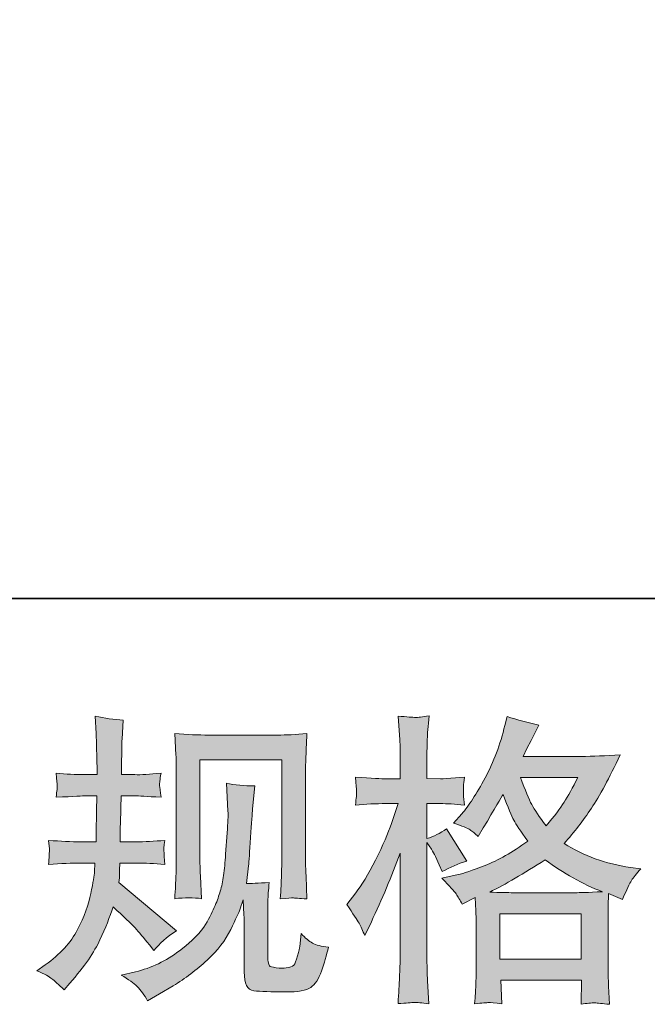
# Model space of a CAD drawing. Units: inches. Extents: x -671 to 1012, y -849 to 367.
# Drawn here: x -135 to -47, y -849 to -711 of the extents above; entities that cross this region are included whole.
import ezdxf

# ---------------------------------------------------------------- set-up
doc = ezdxf.new("R2010")
doc.units = ezdxf.units.IN
doc.header["$MEASUREMENT"] = 0
doc.layers.add('图层 1', color=7, linetype='Continuous')

msp = doc.modelspace()

# ---------------------------------------------------------------- hatches: boundary and pattern name
at = {"layer": '图层 1'}
h = msp.add_hatch(color=7, dxfattribs=at)
h.dxf.hatch_style = 2
edge = h.paths.add_edge_path()
edge.add_spline(control_points=[(-132.76, -843.96), (-132.76, -843.96), (-131.58, -843.13), (-131.58, -843.13), (-129.51, -841.67), (-128.01, -840.03), (-127.08, -838.21), (-126.14, -836.39), (-125.51, -834.69), (-125.2, -833.14), (-124.89, -831.59), (-124.72, -830.58), (-124.7, -830.11), (-124.7, -830.11), (-124.65, -828.89), (-124.65, -828.89), (-124.65, -828.89), (-126.46, -828.89), (-126.46, -828.89), (-127.86, -828.89), (-129.41, -828.95), (-131.12, -829.09), (-131.09, -828.63), (-131.07, -828.2), (-131.04, -827.8), (-131.01, -827.37), (-131, -827.08), (-131, -826.9), (-131, -826.9), (-131.12, -825.71), (-131.12, -825.71), (-129.44, -825.84), (-127.95, -825.92), (-126.63, -825.92), (-126.63, -825.92), (-124.45, -825.92), (-124.45, -825.92), (-124.47, -825.44), (-124.49, -824.96), (-124.47, -824.42), (-124.46, -823.9), (-124.43, -822.98), (-124.4, -821.67), (-124.4, -821.67), (-124.36, -819.48), (-124.36, -819.48), (-124.36, -819.48), (-126.04, -819.48), (-126.04, -819.48), (-126.18, -819.48), (-127.52, -819.55), (-130.07, -819.68), (-130.01, -819.22), (-129.97, -818.86), (-129.94, -818.61), (-129.92, -818.36), (-129.92, -818.17), (-129.93, -818), (-129.94, -817.87), (-129.99, -817.29), (-130.07, -816.3), (-128.65, -816.44), (-127.36, -816.51), (-126.21, -816.51), (-126.21, -816.51), (-124.32, -816.51), (-124.32, -816.51), (-124.32, -815.76), (-124.33, -815.26), (-124.35, -815), (-124.36, -814.74), (-124.37, -814.08), (-124.4, -812.98), (-124.43, -811.9), (-124.45, -811.15), (-124.45, -810.76), (-124.45, -810.76), (-124.61, -808.32), (-124.61, -808.32), (-123.27, -808.63), (-121.96, -808.81), (-120.66, -808.87), (-120.66, -808.87), (-120.84, -811.56), (-120.84, -811.56), (-120.86, -811.72), (-120.87, -812.31), (-120.87, -813.32), (-120.87, -813.32), (-120.92, -814.96), (-120.92, -814.96), (-120.92, -814.96), (-120.92, -816.47), (-120.92, -816.47), (-120.92, -816.47), (-119.03, -816.51), (-119.03, -816.51), (-118.19, -816.54), (-116.97, -816.47), (-115.38, -816.3), (-115.46, -816.79), (-115.52, -817.15), (-115.54, -817.4), (-115.57, -817.65), (-115.58, -817.88), (-115.57, -818.08), (-115.56, -818.26), (-115.48, -818.79), (-115.38, -819.68), (-117.39, -819.55), (-118.6, -819.48), (-118.99, -819.48), (-118.99, -819.48), (-120.96, -819.48), (-120.96, -819.48), (-120.99, -820.47), (-121, -821.2), (-121, -821.67), (-121, -821.67), (-121.09, -824.25), (-121.09, -824.25), (-121.09, -824.25), (-121.09, -825.92), (-121.09, -825.92), (-121.09, -825.92), (-118.86, -825.92), (-118.86, -825.92), (-117.69, -825.92), (-116.34, -825.84), (-114.83, -825.71), (-114.91, -826.18), (-114.96, -826.5), (-114.98, -826.62), (-114.99, -826.75), (-114.98, -827.02), (-114.95, -827.45), (-114.95, -827.45), (-114.95, -827.99), (-114.95, -827.99), (-114.95, -827.99), (-114.83, -829.09), (-114.83, -829.09), (-116.34, -828.95), (-117.65, -828.89), (-118.78, -828.89), (-118.78, -828.89), (-121.13, -828.89), (-121.13, -828.89), (-121.16, -829.33), (-121.18, -829.77), (-121.2, -830.2), (-121.21, -830.63), (-121.21, -830.89), (-121.21, -830.94), (-121.21, -830.94), (-121.3, -831.62), (-121.3, -831.62), (-121.3, -831.62), (-113.23, -838.38), (-113.23, -838.38), (-114.55, -839.24), (-115.6, -840.17), (-116.38, -841.14), (-116.38, -841.14), (-117.01, -840.35), (-117.01, -840.35), (-117.8, -839.37), (-118.47, -838.57), (-119.02, -837.97), (-119.56, -837.37), (-120.58, -836.39), (-122.09, -835.02), (-122.54, -836.45), (-123.15, -837.98), (-123.93, -839.65), (-124.7, -841.32), (-126.09, -843.35), (-128.14, -845.72), (-128.14, -845.72), (-128.94, -846.65), (-128.94, -846.65), (-129.72, -845.9), (-130.3, -845.37), (-130.65, -845.1), (-131, -844.81), (-131.69, -844.44), (-132.76, -843.96)], knot_values=[0, 0, 0, 0, 1, 1, 1, 2, 2, 2, 3, 3, 3, 4, 4, 4, 5, 5, 5, 6, 6, 6, 7, 7, 7, 8, 8, 8, 9, 9, 9, 10, 10, 10, 11, 11, 11, 12, 12, 12, 13, 13, 13, 14, 14, 14, 15, 15, 15, 16, 16, 16, 17, 17, 17, 18, 18, 18, 19, 19, 19, 20, 20, 20, 21, 21, 21, 22, 22, 22, 23, 23, 23, 24, 24, 24, 25, 25, 25, 26, 26, 26, 27, 27, 27, 28, 28, 28, 29, 29, 29, 30, 30, 30, 31, 31, 31, 32, 32, 32, 33, 33, 33, 34, 34, 34, 35, 35, 35, 36, 36, 36, 37, 37, 37, 38, 38, 38, 39, 39, 39, 40, 40, 40, 41, 41, 41, 42, 42, 42, 43, 43, 43, 44, 44, 44, 45, 45, 45, 46, 46, 46, 47, 47, 47, 48, 48, 48, 49, 49, 49, 50, 50, 50, 51, 51, 51, 52, 52, 52, 53, 53, 53, 54, 54, 54, 55, 55, 55, 56, 56, 56, 57, 57, 57, 58, 58, 58, 59, 59, 59, 60, 60, 60, 61, 61, 61, 62, 62, 62, 62], degree=3, periodic=0)
edge = h.paths.add_edge_path()
edge.add_spline(control_points=[(-120.95, -844.58), (-120.95, -844.58), (-118.97, -844.12), (-118.97, -844.12), (-116.7, -843.58), (-114.65, -842.6), (-112.8, -841.17), (-110.95, -839.75), (-109.73, -838.52), (-109.15, -837.49), (-108.56, -836.47), (-108.11, -835.59), (-107.8, -834.85), (-107.49, -834.11), (-107.26, -833.44), (-107.08, -832.82), (-106.89, -832.2), (-106.73, -831.47), (-106.62, -830.61), (-106.51, -829.75), (-106.41, -828.78), (-106.33, -827.65), (-106.33, -827.65), (-106.12, -824.67), (-106.12, -824.67), (-106.01, -823.22), (-105.97, -822.19), (-106, -821.61), (-106, -821.61), (-106.21, -817.7), (-106.21, -817.7), (-105.05, -817.98), (-103.74, -818.1), (-102.26, -818.08), (-102.26, -818.08), (-102.55, -821.31), (-102.55, -821.31), (-102.61, -821.9), (-102.69, -823.24), (-102.83, -825.3), (-102.97, -827.37), (-103.07, -828.7), (-103.11, -829.29), (-103.11, -829.29), (-103.4, -831.73), (-103.4, -831.73), (-102.86, -831.76), (-101.8, -831.72), (-100.22, -831.6), (-100.33, -832.72), (-100.4, -833.57), (-100.41, -834.17), (-100.43, -834.77), (-100.43, -835.46), (-100.43, -836.22), (-100.43, -836.22), (-100.43, -842.14), (-100.43, -842.14), (-100.43, -842.2), (-100.41, -842.38), (-100.37, -842.69), (-100.33, -843), (-100.27, -843.19), (-100.2, -843.29), (-100.13, -843.39), (-99.8, -843.48), (-99.25, -843.54), (-98.69, -843.62), (-98.22, -843.63), (-97.86, -843.57), (-97.33, -843.52), (-96.98, -843.39), (-96.8, -843.19), (-96.61, -843), (-96.43, -842.56), (-96.25, -841.89), (-96.07, -841.22), (-95.96, -840.78), (-95.93, -840.59), (-95.93, -840.59), (-95.76, -838.74), (-95.76, -838.74), (-95.17, -839.39), (-94.64, -839.83), (-94.16, -840.1), (-93.67, -840.37), (-92.92, -840.56), (-91.94, -840.67), (-92.19, -841.82), (-92.52, -842.94), (-92.9, -844.03), (-93.29, -845.12), (-93.81, -845.88), (-94.41, -846.31), (-95.01, -846.75), (-96.17, -846.96), (-97.91, -846.93), (-99.96, -846.93), (-101.46, -846.88), (-102.37, -846.78), (-103.28, -846.68), (-103.73, -845.8), (-103.73, -844.12), (-103.73, -844.12), (-103.73, -838.07), (-103.73, -838.07), (-103.73, -837.2), (-103.74, -836.56), (-103.77, -836.14), (-103.77, -836.14), (-103.89, -834.03), (-103.89, -834.03), (-104.07, -834.62), (-104.22, -835.09), (-104.34, -835.44), (-104.47, -835.79), (-104.89, -836.71), (-105.62, -838.21), (-106.35, -839.7), (-107.45, -841.13), (-108.92, -842.49), (-110.39, -843.85), (-111.97, -845.06), (-113.69, -846.09), (-113.69, -846.09), (-115.57, -847.18), (-115.57, -847.18), (-115.57, -847.18), (-117.25, -848.2), (-117.25, -848.2), (-117.73, -847.35), (-118.21, -846.68), (-118.71, -846.19), (-119.19, -845.7), (-119.93, -845.17), (-120.95, -844.58)], knot_values=[0, 0, 0, 0, 1, 1, 1, 2, 2, 2, 3, 3, 3, 4, 4, 4, 5, 5, 5, 6, 6, 6, 7, 7, 7, 8, 8, 8, 9, 9, 9, 10, 10, 10, 11, 11, 11, 12, 12, 12, 13, 13, 13, 14, 14, 14, 15, 15, 15, 16, 16, 16, 17, 17, 17, 18, 18, 18, 19, 19, 19, 20, 20, 20, 21, 21, 21, 22, 22, 22, 23, 23, 23, 24, 24, 24, 25, 25, 25, 26, 26, 26, 27, 27, 27, 28, 28, 28, 29, 29, 29, 30, 30, 30, 31, 31, 31, 32, 32, 32, 33, 33, 33, 34, 34, 34, 35, 35, 35, 36, 36, 36, 37, 37, 37, 38, 38, 38, 39, 39, 39, 40, 40, 40, 41, 41, 41, 42, 42, 42, 43, 43, 43, 44, 44, 44, 45, 45, 45, 45], degree=3, periodic=0)
edge = h.paths.add_edge_path()
edge.add_spline(control_points=[(-113.46, -833.88), (-113.37, -832.51), (-113.31, -831.45), (-113.28, -830.69), (-113.26, -829.94), (-113.24, -829.08), (-113.24, -828.13), (-113.24, -828.13), (-113.24, -816.71), (-113.24, -816.71), (-113.24, -815.2), (-113.26, -814.21), (-113.28, -813.77), (-113.28, -813.77), (-113.46, -810.76), (-113.46, -810.76), (-111.73, -810.89), (-110.14, -810.97), (-108.67, -810.97), (-108.67, -810.97), (-99.08, -810.97), (-99.08, -810.97), (-97.86, -810.97), (-96.48, -810.89), (-94.95, -810.76), (-95.01, -812.17), (-95.06, -813.39), (-95.1, -814.39), (-95.14, -815.41), (-95.16, -816.2), (-95.16, -816.79), (-95.16, -816.79), (-95.16, -827.71), (-95.16, -827.71), (-95.16, -828.3), (-95.13, -829.3), (-95.07, -830.73), (-95.07, -830.73), (-94.95, -833.92), (-94.95, -833.92), (-96.04, -833.84), (-96.7, -833.78), (-96.9, -833.77), (-97.09, -833.76), (-97.69, -833.81), (-98.68, -833.92), (-98.59, -832.53), (-98.54, -831.44), (-98.5, -830.66), (-98.48, -829.9), (-98.47, -828.93), (-98.47, -827.75), (-98.47, -827.75), (-98.47, -814.44), (-98.47, -814.44), (-98.47, -814.44), (-109.94, -814.44), (-109.94, -814.44), (-109.94, -814.44), (-109.94, -827.96), (-109.94, -827.96), (-109.94, -828.36), (-109.91, -829.28), (-109.86, -830.73), (-109.86, -830.73), (-109.73, -833.88), (-109.73, -833.88), (-110.78, -833.72), (-112.03, -833.72), (-113.46, -833.88)], knot_values=[0, 0, 0, 0, 1, 1, 1, 2, 2, 2, 3, 3, 3, 4, 4, 4, 5, 5, 5, 6, 6, 6, 7, 7, 7, 8, 8, 8, 9, 9, 9, 10, 10, 10, 11, 11, 11, 12, 12, 12, 13, 13, 13, 14, 14, 14, 15, 15, 15, 16, 16, 16, 17, 17, 17, 18, 18, 18, 19, 19, 19, 20, 20, 20, 21, 21, 21, 22, 22, 22, 23, 23, 23, 23], degree=3, periodic=0)
h = msp.add_hatch(color=7, dxfattribs=at)
h.dxf.hatch_style = 2
h.paths.add_polyline_path([(-67.94, -836.01), (-56.53, -836.01), (-56.53, -842.34), (-67.94, -842.34)])
edge = h.paths.add_edge_path()
edge.add_spline(control_points=[(-87.65, -837.33), (-87.4, -837.78), (-87.13, -838.36), (-86.84, -839.04), (-86.84, -839.04), (-85.92, -837.11), (-85.92, -837.11), (-84.44, -834), (-83.09, -830.79), (-81.89, -827.49), (-81.89, -827.49), (-81.89, -841.76), (-81.89, -841.76), (-81.89, -842.85), (-81.92, -843.89), (-81.98, -844.87), (-82.03, -845.85), (-82.1, -847.08), (-82.18, -848.57), (-81.04, -848.49), (-80.27, -848.43), (-79.9, -848.41), (-79.53, -848.4), (-78.87, -848.47), (-77.89, -848.61), (-77.89, -848.61), (-78.05, -845.37), (-78.05, -845.37), (-78.11, -844.39), (-78.14, -843.21), (-78.14, -841.81), (-78.14, -841.81), (-78.14, -826.02), (-78.14, -826.02), (-78.14, -826.02), (-77.51, -826.94), (-77.51, -826.94), (-77.29, -827.3), (-77.09, -827.64), (-76.93, -827.95), (-76.93, -827.95), (-76.41, -829.12), (-76.41, -829.12), (-76.41, -829.12), (-76, -830.09), (-76, -830.09), (-74.93, -829.47), (-73.79, -828.98), (-72.55, -828.62), (-72.55, -828.62), (-75.41, -824.12), (-75.41, -824.12), (-76.27, -824.71), (-77.19, -825.17), (-78.14, -825.47), (-78.14, -825.47), (-78.14, -820.56), (-78.14, -820.56), (-78.14, -820.56), (-76.29, -820.56), (-76.29, -820.56), (-75.34, -820.56), (-74.2, -820.63), (-72.89, -820.76), (-72.89, -820.76), (-73.01, -819.58), (-73.01, -819.58), (-73.04, -819.58), (-73.04, -819.35), (-73.01, -818.88), (-73.01, -818.88), (-73.01, -818.13), (-73.01, -818.13), (-73.01, -817.87), (-72.97, -817.45), (-72.89, -816.88), (-72.89, -816.88), (-74.78, -817), (-74.78, -817), (-75.73, -817.09), (-76.22, -817.11), (-76.25, -817.09), (-76.25, -817.09), (-78.14, -817.04), (-78.14, -817.04), (-78.14, -817.04), (-78.14, -814.56), (-78.14, -814.56), (-78.14, -813.25), (-78.12, -812.24), (-78.09, -811.55), (-78.07, -810.84), (-77.99, -809.75), (-77.84, -808.27), (-78.77, -808.44), (-79.41, -808.51), (-79.75, -808.49), (-80.09, -808.48), (-80.91, -808.42), (-82.18, -808.31), (-82.18, -808.31), (-81.93, -811.63), (-81.93, -811.63), (-81.91, -811.93), (-81.89, -812.84), (-81.89, -814.35), (-81.89, -814.35), (-81.89, -817.09), (-81.89, -817.09), (-81.89, -817.09), (-83.86, -817.09), (-83.86, -817.09), (-84.42, -817.09), (-85.85, -817.02), (-88.15, -816.88), (-88.06, -817.92), (-88.02, -818.56), (-88.01, -818.78), (-87.99, -818.99), (-87.99, -819.26), (-88.02, -819.55), (-88.05, -819.85), (-88.09, -820.25), (-88.15, -820.76), (-86.72, -820.63), (-85.29, -820.56), (-83.86, -820.56), (-83.86, -820.56), (-82.18, -820.56), (-82.18, -820.56), (-82.18, -820.56), (-83.11, -823.33), (-83.11, -823.33), (-83.56, -824.72), (-84.3, -826.43), (-85.33, -828.47), (-86.37, -830.5), (-87.3, -832.04), (-88.1, -833.07), (-88.1, -833.07), (-89.37, -834.71), (-89.37, -834.71), (-88.46, -836), (-87.9, -836.87), (-87.65, -837.33)], knot_values=[0, 0, 0, 0, 1, 1, 1, 2, 2, 2, 3, 3, 3, 4, 4, 4, 5, 5, 5, 6, 6, 6, 7, 7, 7, 8, 8, 8, 9, 9, 9, 10, 10, 10, 11, 11, 11, 12, 12, 12, 13, 13, 13, 14, 14, 14, 15, 15, 15, 16, 16, 16, 17, 17, 17, 18, 18, 18, 19, 19, 19, 20, 20, 20, 21, 21, 21, 22, 22, 22, 23, 23, 23, 24, 24, 24, 25, 25, 25, 26, 26, 26, 27, 27, 27, 28, 28, 28, 29, 29, 29, 30, 30, 30, 31, 31, 31, 32, 32, 32, 33, 33, 33, 34, 34, 34, 35, 35, 35, 36, 36, 36, 37, 37, 37, 38, 38, 38, 39, 39, 39, 40, 40, 40, 41, 41, 41, 42, 42, 42, 43, 43, 43, 44, 44, 44, 45, 45, 45, 46, 46, 46, 47, 47, 47, 48, 48, 48, 48], degree=3, periodic=0)
edge = h.paths.add_edge_path()
edge.add_spline(control_points=[(-74.05, -833.22), (-73.82, -833.59), (-73.52, -834.07), (-73.18, -834.65), (-73.18, -834.65), (-71.38, -833.73), (-71.38, -833.73), (-71.38, -833.73), (-71.29, -835.58), (-71.29, -835.58), (-71.27, -836.16), (-71.25, -836.73), (-71.25, -837.26), (-71.25, -837.26), (-71.25, -843.71), (-71.25, -843.71), (-71.25, -844.72), (-71.27, -845.51), (-71.29, -846.1), (-71.32, -846.69), (-71.38, -847.52), (-71.46, -848.58), (-70.4, -848.5), (-69.74, -848.45), (-69.5, -848.43), (-69.26, -848.41), (-68.65, -848.47), (-67.64, -848.58), (-67.64, -848.58), (-67.81, -845.31), (-67.81, -845.31), (-67.81, -845.31), (-56.48, -845.31), (-56.48, -845.31), (-56.48, -845.31), (-56.56, -848.67), (-56.56, -848.67), (-55.7, -848.52), (-55.07, -848.46), (-54.66, -848.47), (-54.27, -848.49), (-53.57, -848.56), (-52.57, -848.67), (-52.57, -848.67), (-52.69, -846.15), (-52.69, -846.15), (-52.74, -845.03), (-52.77, -844.22), (-52.77, -843.71), (-52.77, -843.71), (-52.77, -837.51), (-52.77, -837.51), (-52.77, -836.28), (-52.77, -835.52), (-52.77, -835.24), (-52.77, -834.96), (-52.74, -834.26), (-52.69, -833.14), (-52.69, -833.14), (-50.76, -833.98), (-50.76, -833.98), (-50.17, -832.61), (-49.74, -831.73), (-49.48, -831.32), (-49.22, -830.91), (-48.78, -830.38), (-48.19, -829.71), (-48.19, -829.71), (-49.62, -829.5), (-49.62, -829.5), (-53.12, -829), (-56.23, -827.87), (-58.92, -826.14), (-57.52, -824.57), (-56.24, -822.93), (-55.1, -821.21), (-53.94, -819.51), (-52.6, -817), (-51.09, -813.74), (-53.11, -813.88), (-54.92, -813.95), (-56.53, -813.95), (-56.53, -813.95), (-64.68, -813.95), (-64.68, -813.95), (-64.68, -813.95), (-64.14, -812.86), (-64.14, -812.86), (-64.14, -812.86), (-63.56, -811.72), (-63.56, -811.72), (-63.56, -811.72), (-63, -810.59), (-63, -810.59), (-63, -810.59), (-62.46, -809.58), (-62.46, -809.58), (-63.97, -809.25), (-65.46, -808.84), (-66.92, -808.36), (-66.92, -808.36), (-67.22, -809.62), (-67.22, -809.62), (-67.87, -812.28), (-68.79, -814.73), (-69.99, -816.96), (-71.19, -819.2), (-72.29, -820.88), (-73.26, -822), (-73.26, -822), (-74.4, -823.3), (-74.4, -823.3), (-73.2, -823.7), (-72.42, -824), (-72.1, -824.22), (-71.75, -824.45), (-71.38, -824.76), (-70.96, -825.18), (-70.96, -825.18), (-70.24, -823.97), (-70.24, -823.97), (-68.65, -821.25), (-67.72, -819.68), (-67.47, -819.27), (-66.76, -821.11), (-66.26, -822.32), (-65.97, -822.88), (-65.68, -823.44), (-65.02, -824.43), (-64.02, -825.84), (-66.2, -827.39), (-68.19, -828.51), (-69.99, -829.22), (-71.78, -829.94), (-73.04, -830.37), (-73.78, -830.51), (-73.78, -830.51), (-76.04, -831.01), (-76.04, -831.01), (-74.94, -832.14), (-74.29, -832.86), (-74.05, -833.22)], knot_values=[0, 0, 0, 0, 1, 1, 1, 2, 2, 2, 3, 3, 3, 4, 4, 4, 5, 5, 5, 6, 6, 6, 7, 7, 7, 8, 8, 8, 9, 9, 9, 10, 10, 10, 11, 11, 11, 12, 12, 12, 13, 13, 13, 14, 14, 14, 15, 15, 15, 16, 16, 16, 17, 17, 17, 18, 18, 18, 19, 19, 19, 20, 20, 20, 21, 21, 21, 22, 22, 22, 23, 23, 23, 24, 24, 24, 25, 25, 25, 26, 26, 26, 27, 27, 27, 28, 28, 28, 29, 29, 29, 30, 30, 30, 31, 31, 31, 32, 32, 32, 33, 33, 33, 34, 34, 34, 35, 35, 35, 36, 36, 36, 37, 37, 37, 38, 38, 38, 39, 39, 39, 40, 40, 40, 41, 41, 41, 42, 42, 42, 43, 43, 43, 44, 44, 44, 45, 45, 45, 46, 46, 46, 47, 47, 47, 47], degree=3, periodic=0)
edge = h.paths.add_edge_path()
edge.add_spline(control_points=[(-61.57, -828.43), (-59.03, -830.33), (-56.35, -831.83), (-53.56, -832.91), (-55.58, -833), (-56.82, -833.04), (-57.3, -833.04), (-57.3, -833.04), (-66.11, -833.04), (-66.11, -833.04), (-66.39, -833.04), (-66.84, -833.03), (-67.44, -833.01), (-68.04, -833), (-68.68, -832.99), (-69.35, -832.95), (-67.19, -831.9), (-64.6, -830.38), (-61.57, -828.43)], knot_values=[0, 0, 0, 0, 1, 1, 1, 2, 2, 2, 3, 3, 3, 4, 4, 4, 5, 5, 5, 6, 6, 6, 6], degree=3, periodic=0)
edge = h.paths.add_edge_path()
edge.add_spline(control_points=[(-57.01, -816.92), (-57.73, -818.35), (-58.37, -819.49), (-58.92, -820.36), (-59.46, -821.23), (-60.31, -822.33), (-61.45, -823.68), (-62.4, -822.44), (-63.07, -821.45), (-63.46, -820.7), (-63.86, -819.94), (-64.38, -818.68), (-65.02, -816.92), (-65.02, -816.92), (-57.01, -816.92), (-57.01, -816.92)], knot_values=[0, 0, 0, 0, 1, 1, 1, 2, 2, 2, 3, 3, 3, 4, 4, 4, 5, 5, 5, 5], degree=3, periodic=0)

# ---------------------------------------------------------------- linework, layer by layer
at = {"layer": '图层 1', "color": 7, "lineweight": 35}
msp.add_lwpolyline([(1012.31, -791.84), (-670.77, -791.84), (-670.77, 298.34), (1012.31, 298.34), (1012.31, -791.84)], dxfattribs=at)
at = {"layer": '图层 1', "color": 7, "lineweight": 0}
msp.add_lwpolyline([(-67.94, -836.01), (-56.53, -836.01), (-56.53, -842.34), (-67.94, -842.34), (-67.94, -836.01)], dxfattribs=at)
for points, knots in [([(-132.76, -843.96), (-132.76, -843.96), (-131.58, -843.13), (-131.58, -843.13), (-129.51, -841.67), (-128.01, -840.03), (-127.08, -838.21), (-126.14, -836.39), (-125.51, -834.69), (-125.2, -833.14), (-124.89, -831.59), (-124.72, -830.58), (-124.7, -830.11), (-124.7, -830.11), (-124.65, -828.89), (-124.65, -828.89), (-124.65, -828.89), (-126.46, -828.89), (-126.46, -828.89), (-127.86, -828.89), (-129.41, -828.95), (-131.12, -829.09), (-131.09, -828.63), (-131.07, -828.2), (-131.04, -827.8), (-131.01, -827.37), (-131, -827.08), (-131, -826.9), (-131, -826.9), (-131.12, -825.71), (-131.12, -825.71), (-129.44, -825.84), (-127.95, -825.92), (-126.63, -825.92), (-126.63, -825.92), (-124.45, -825.92), (-124.45, -825.92), (-124.47, -825.44), (-124.49, -824.96), (-124.47, -824.42), (-124.46, -823.9), (-124.43, -822.98), (-124.4, -821.67), (-124.4, -821.67), (-124.36, -819.48), (-124.36, -819.48), (-124.36, -819.48), (-126.04, -819.48), (-126.04, -819.48), (-126.18, -819.48), (-127.52, -819.55), (-130.07, -819.68), (-130.01, -819.22), (-129.97, -818.86), (-129.94, -818.61), (-129.92, -818.36), (-129.92, -818.17), (-129.93, -818), (-129.94, -817.87), (-129.99, -817.29), (-130.07, -816.3), (-128.65, -816.44), (-127.36, -816.51), (-126.21, -816.51), (-126.21, -816.51), (-124.32, -816.51), (-124.32, -816.51), (-124.32, -815.76), (-124.33, -815.26), (-124.35, -815), (-124.36, -814.74), (-124.37, -814.08), (-124.4, -812.98), (-124.43, -811.9), (-124.45, -811.15), (-124.45, -810.76), (-124.45, -810.76), (-124.61, -808.32), (-124.61, -808.32), (-123.27, -808.63), (-121.96, -808.81), (-120.66, -808.87), (-120.66, -808.87), (-120.84, -811.56), (-120.84, -811.56), (-120.86, -811.72), (-120.87, -812.31), (-120.87, -813.32), (-120.87, -813.32), (-120.92, -814.96), (-120.92, -814.96), (-120.92, -814.96), (-120.92, -816.47), (-120.92, -816.47), (-120.92, -816.47), (-119.03, -816.51), (-119.03, -816.51), (-118.19, -816.54), (-116.97, -816.47), (-115.38, -816.3), (-115.46, -816.79), (-115.52, -817.15), (-115.54, -817.4), (-115.57, -817.65), (-115.58, -817.88), (-115.57, -818.08), (-115.56, -818.26), (-115.48, -818.79), (-115.38, -819.68), (-117.39, -819.55), (-118.6, -819.48), (-118.99, -819.48), (-118.99, -819.48), (-120.96, -819.48), (-120.96, -819.48), (-120.99, -820.47), (-121, -821.2), (-121, -821.67), (-121, -821.67), (-121.09, -824.25), (-121.09, -824.25), (-121.09, -824.25), (-121.09, -825.92), (-121.09, -825.92), (-121.09, -825.92), (-118.86, -825.92), (-118.86, -825.92), (-117.69, -825.92), (-116.34, -825.84), (-114.83, -825.71), (-114.91, -826.18), (-114.96, -826.5), (-114.98, -826.62), (-114.99, -826.75), (-114.98, -827.02), (-114.95, -827.45), (-114.95, -827.45), (-114.95, -827.99), (-114.95, -827.99), (-114.95, -827.99), (-114.83, -829.09), (-114.83, -829.09), (-116.34, -828.95), (-117.65, -828.89), (-118.78, -828.89), (-118.78, -828.89), (-121.13, -828.89), (-121.13, -828.89), (-121.16, -829.33), (-121.18, -829.77), (-121.2, -830.2), (-121.21, -830.63), (-121.21, -830.89), (-121.21, -830.94), (-121.21, -830.94), (-121.3, -831.62), (-121.3, -831.62), (-121.3, -831.62), (-113.23, -838.38), (-113.23, -838.38), (-114.55, -839.24), (-115.6, -840.17), (-116.38, -841.14), (-116.38, -841.14), (-117.01, -840.35), (-117.01, -840.35), (-117.8, -839.37), (-118.47, -838.57), (-119.02, -837.97), (-119.56, -837.37), (-120.58, -836.39), (-122.09, -835.02), (-122.54, -836.45), (-123.15, -837.98), (-123.93, -839.65), (-124.7, -841.32), (-126.09, -843.35), (-128.14, -845.72), (-128.14, -845.72), (-128.94, -846.65), (-128.94, -846.65), (-129.72, -845.9), (-130.3, -845.37), (-130.65, -845.1), (-131, -844.81), (-131.69, -844.44), (-132.76, -843.96)], [0, 0, 0, 0, 1, 1, 1, 2, 2, 2, 3, 3, 3, 4, 4, 4, 5, 5, 5, 6, 6, 6, 7, 7, 7, 8, 8, 8, 9, 9, 9, 10, 10, 10, 11, 11, 11, 12, 12, 12, 13, 13, 13, 14, 14, 14, 15, 15, 15, 16, 16, 16, 17, 17, 17, 18, 18, 18, 19, 19, 19, 20, 20, 20, 21, 21, 21, 22, 22, 22, 23, 23, 23, 24, 24, 24, 25, 25, 25, 26, 26, 26, 27, 27, 27, 28, 28, 28, 29, 29, 29, 30, 30, 30, 31, 31, 31, 32, 32, 32, 33, 33, 33, 34, 34, 34, 35, 35, 35, 36, 36, 36, 37, 37, 37, 38, 38, 38, 39, 39, 39, 40, 40, 40, 41, 41, 41, 42, 42, 42, 43, 43, 43, 44, 44, 44, 45, 45, 45, 46, 46, 46, 47, 47, 47, 48, 48, 48, 49, 49, 49, 50, 50, 50, 51, 51, 51, 52, 52, 52, 53, 53, 53, 54, 54, 54, 55, 55, 55, 56, 56, 56, 57, 57, 57, 58, 58, 58, 59, 59, 59, 60, 60, 60, 61, 61, 61, 62, 62, 62, 62]), ([(-87.65, -837.33), (-87.4, -837.78), (-87.13, -838.36), (-86.84, -839.04), (-86.84, -839.04), (-85.92, -837.11), (-85.92, -837.11), (-84.44, -834), (-83.09, -830.79), (-81.89, -827.49), (-81.89, -827.49), (-81.89, -841.76), (-81.89, -841.76), (-81.89, -842.85), (-81.92, -843.89), (-81.98, -844.87), (-82.03, -845.85), (-82.1, -847.08), (-82.18, -848.57), (-81.04, -848.49), (-80.27, -848.43), (-79.9, -848.41), (-79.53, -848.4), (-78.87, -848.47), (-77.89, -848.61), (-77.89, -848.61), (-78.05, -845.37), (-78.05, -845.37), (-78.11, -844.39), (-78.14, -843.21), (-78.14, -841.81), (-78.14, -841.81), (-78.14, -826.02), (-78.14, -826.02), (-78.14, -826.02), (-77.51, -826.94), (-77.51, -826.94), (-77.29, -827.3), (-77.09, -827.64), (-76.93, -827.95), (-76.93, -827.95), (-76.41, -829.12), (-76.41, -829.12), (-76.41, -829.12), (-76, -830.09), (-76, -830.09), (-74.93, -829.47), (-73.79, -828.98), (-72.55, -828.62), (-72.55, -828.62), (-75.41, -824.12), (-75.41, -824.12), (-76.27, -824.71), (-77.19, -825.17), (-78.14, -825.47), (-78.14, -825.47), (-78.14, -820.56), (-78.14, -820.56), (-78.14, -820.56), (-76.29, -820.56), (-76.29, -820.56), (-75.34, -820.56), (-74.2, -820.63), (-72.89, -820.76), (-72.89, -820.76), (-73.01, -819.58), (-73.01, -819.58), (-73.04, -819.58), (-73.04, -819.35), (-73.01, -818.88), (-73.01, -818.88), (-73.01, -818.13), (-73.01, -818.13), (-73.01, -817.87), (-72.97, -817.45), (-72.89, -816.88), (-72.89, -816.88), (-74.78, -817), (-74.78, -817), (-75.73, -817.09), (-76.22, -817.11), (-76.25, -817.09), (-76.25, -817.09), (-78.14, -817.04), (-78.14, -817.04), (-78.14, -817.04), (-78.14, -814.56), (-78.14, -814.56), (-78.14, -813.25), (-78.12, -812.24), (-78.09, -811.55), (-78.07, -810.84), (-77.99, -809.75), (-77.84, -808.27), (-78.77, -808.44), (-79.41, -808.51), (-79.75, -808.49), (-80.09, -808.48), (-80.91, -808.42), (-82.18, -808.31), (-82.18, -808.31), (-81.93, -811.63), (-81.93, -811.63), (-81.91, -811.93), (-81.89, -812.84), (-81.89, -814.35), (-81.89, -814.35), (-81.89, -817.09), (-81.89, -817.09), (-81.89, -817.09), (-83.86, -817.09), (-83.86, -817.09), (-84.42, -817.09), (-85.85, -817.02), (-88.15, -816.88), (-88.06, -817.92), (-88.02, -818.56), (-88.01, -818.78), (-87.99, -818.99), (-87.99, -819.26), (-88.02, -819.55), (-88.05, -819.85), (-88.09, -820.25), (-88.15, -820.76), (-86.72, -820.63), (-85.29, -820.56), (-83.86, -820.56), (-83.86, -820.56), (-82.18, -820.56), (-82.18, -820.56), (-82.18, -820.56), (-83.11, -823.33), (-83.11, -823.33), (-83.56, -824.72), (-84.3, -826.43), (-85.33, -828.47), (-86.37, -830.5), (-87.3, -832.04), (-88.1, -833.07), (-88.1, -833.07), (-89.37, -834.71), (-89.37, -834.71), (-88.46, -836), (-87.9, -836.87), (-87.65, -837.33)], [0, 0, 0, 0, 1, 1, 1, 2, 2, 2, 3, 3, 3, 4, 4, 4, 5, 5, 5, 6, 6, 6, 7, 7, 7, 8, 8, 8, 9, 9, 9, 10, 10, 10, 11, 11, 11, 12, 12, 12, 13, 13, 13, 14, 14, 14, 15, 15, 15, 16, 16, 16, 17, 17, 17, 18, 18, 18, 19, 19, 19, 20, 20, 20, 21, 21, 21, 22, 22, 22, 23, 23, 23, 24, 24, 24, 25, 25, 25, 26, 26, 26, 27, 27, 27, 28, 28, 28, 29, 29, 29, 30, 30, 30, 31, 31, 31, 32, 32, 32, 33, 33, 33, 34, 34, 34, 35, 35, 35, 36, 36, 36, 37, 37, 37, 38, 38, 38, 39, 39, 39, 40, 40, 40, 41, 41, 41, 42, 42, 42, 43, 43, 43, 44, 44, 44, 45, 45, 45, 46, 46, 46, 47, 47, 47, 48, 48, 48, 48]), ([(-74.05, -833.22), (-73.82, -833.59), (-73.52, -834.07), (-73.18, -834.65), (-73.18, -834.65), (-71.38, -833.73), (-71.38, -833.73), (-71.38, -833.73), (-71.29, -835.58), (-71.29, -835.58), (-71.27, -836.16), (-71.25, -836.73), (-71.25, -837.26), (-71.25, -837.26), (-71.25, -843.71), (-71.25, -843.71), (-71.25, -844.72), (-71.27, -845.51), (-71.29, -846.1), (-71.32, -846.69), (-71.38, -847.52), (-71.46, -848.58), (-70.4, -848.5), (-69.74, -848.45), (-69.5, -848.43), (-69.26, -848.41), (-68.65, -848.47), (-67.64, -848.58), (-67.64, -848.58), (-67.81, -845.31), (-67.81, -845.31), (-67.81, -845.31), (-56.48, -845.31), (-56.48, -845.31), (-56.48, -845.31), (-56.56, -848.67), (-56.56, -848.67), (-55.7, -848.52), (-55.07, -848.46), (-54.66, -848.47), (-54.27, -848.49), (-53.57, -848.56), (-52.57, -848.67), (-52.57, -848.67), (-52.69, -846.15), (-52.69, -846.15), (-52.74, -845.03), (-52.77, -844.22), (-52.77, -843.71), (-52.77, -843.71), (-52.77, -837.51), (-52.77, -837.51), (-52.77, -836.28), (-52.77, -835.52), (-52.77, -835.24), (-52.77, -834.96), (-52.74, -834.26), (-52.69, -833.14), (-52.69, -833.14), (-50.76, -833.98), (-50.76, -833.98), (-50.17, -832.61), (-49.74, -831.73), (-49.48, -831.32), (-49.22, -830.91), (-48.78, -830.38), (-48.19, -829.71), (-48.19, -829.71), (-49.62, -829.5), (-49.62, -829.5), (-53.12, -829), (-56.23, -827.87), (-58.92, -826.14), (-57.52, -824.57), (-56.24, -822.93), (-55.1, -821.21), (-53.94, -819.51), (-52.6, -817), (-51.09, -813.74), (-53.11, -813.88), (-54.92, -813.95), (-56.53, -813.95), (-56.53, -813.95), (-64.68, -813.95), (-64.68, -813.95), (-64.68, -813.95), (-64.14, -812.86), (-64.14, -812.86), (-64.14, -812.86), (-63.56, -811.72), (-63.56, -811.72), (-63.56, -811.72), (-63, -810.59), (-63, -810.59), (-63, -810.59), (-62.46, -809.58), (-62.46, -809.58), (-63.97, -809.25), (-65.46, -808.84), (-66.92, -808.36), (-66.92, -808.36), (-67.22, -809.62), (-67.22, -809.62), (-67.87, -812.28), (-68.79, -814.73), (-69.99, -816.96), (-71.19, -819.2), (-72.29, -820.88), (-73.26, -822), (-73.26, -822), (-74.4, -823.3), (-74.4, -823.3), (-73.2, -823.7), (-72.42, -824), (-72.1, -824.22), (-71.75, -824.45), (-71.38, -824.76), (-70.96, -825.18), (-70.96, -825.18), (-70.24, -823.97), (-70.24, -823.97), (-68.65, -821.25), (-67.72, -819.68), (-67.47, -819.27), (-66.76, -821.11), (-66.26, -822.32), (-65.97, -822.88), (-65.68, -823.44), (-65.02, -824.43), (-64.02, -825.84), (-66.2, -827.39), (-68.19, -828.51), (-69.99, -829.22), (-71.78, -829.94), (-73.04, -830.37), (-73.78, -830.51), (-73.78, -830.51), (-76.04, -831.01), (-76.04, -831.01), (-74.94, -832.14), (-74.29, -832.86), (-74.05, -833.22)], [0, 0, 0, 0, 1, 1, 1, 2, 2, 2, 3, 3, 3, 4, 4, 4, 5, 5, 5, 6, 6, 6, 7, 7, 7, 8, 8, 8, 9, 9, 9, 10, 10, 10, 11, 11, 11, 12, 12, 12, 13, 13, 13, 14, 14, 14, 15, 15, 15, 16, 16, 16, 17, 17, 17, 18, 18, 18, 19, 19, 19, 20, 20, 20, 21, 21, 21, 22, 22, 22, 23, 23, 23, 24, 24, 24, 25, 25, 25, 26, 26, 26, 27, 27, 27, 28, 28, 28, 29, 29, 29, 30, 30, 30, 31, 31, 31, 32, 32, 32, 33, 33, 33, 34, 34, 34, 35, 35, 35, 36, 36, 36, 37, 37, 37, 38, 38, 38, 39, 39, 39, 40, 40, 40, 41, 41, 41, 42, 42, 42, 43, 43, 43, 44, 44, 44, 45, 45, 45, 46, 46, 46, 47, 47, 47, 47]), ([(-113.46, -833.88), (-113.37, -832.51), (-113.31, -831.45), (-113.28, -830.69), (-113.26, -829.94), (-113.24, -829.08), (-113.24, -828.13), (-113.24, -828.13), (-113.24, -816.71), (-113.24, -816.71), (-113.24, -815.2), (-113.26, -814.21), (-113.28, -813.77), (-113.28, -813.77), (-113.46, -810.76), (-113.46, -810.76), (-111.73, -810.89), (-110.14, -810.97), (-108.67, -810.97), (-108.67, -810.97), (-99.08, -810.97), (-99.08, -810.97), (-97.86, -810.97), (-96.48, -810.89), (-94.95, -810.76), (-95.01, -812.17), (-95.06, -813.39), (-95.1, -814.39), (-95.14, -815.41), (-95.16, -816.2), (-95.16, -816.79), (-95.16, -816.79), (-95.16, -827.71), (-95.16, -827.71), (-95.16, -828.3), (-95.13, -829.3), (-95.07, -830.73), (-95.07, -830.73), (-94.95, -833.92), (-94.95, -833.92), (-96.04, -833.84), (-96.7, -833.78), (-96.9, -833.77), (-97.09, -833.76), (-97.69, -833.81), (-98.68, -833.92), (-98.59, -832.53), (-98.54, -831.44), (-98.5, -830.66), (-98.48, -829.9), (-98.47, -828.93), (-98.47, -827.75), (-98.47, -827.75), (-98.47, -814.44), (-98.47, -814.44), (-98.47, -814.44), (-109.94, -814.44), (-109.94, -814.44), (-109.94, -814.44), (-109.94, -827.96), (-109.94, -827.96), (-109.94, -828.36), (-109.91, -829.28), (-109.86, -830.73), (-109.86, -830.73), (-109.73, -833.88), (-109.73, -833.88), (-110.78, -833.72), (-112.03, -833.72), (-113.46, -833.88)], [0, 0, 0, 0, 1, 1, 1, 2, 2, 2, 3, 3, 3, 4, 4, 4, 5, 5, 5, 6, 6, 6, 7, 7, 7, 8, 8, 8, 9, 9, 9, 10, 10, 10, 11, 11, 11, 12, 12, 12, 13, 13, 13, 14, 14, 14, 15, 15, 15, 16, 16, 16, 17, 17, 17, 18, 18, 18, 19, 19, 19, 20, 20, 20, 21, 21, 21, 22, 22, 22, 23, 23, 23, 23]), ([(-57.01, -816.92), (-57.73, -818.35), (-58.37, -819.49), (-58.92, -820.36), (-59.46, -821.23), (-60.31, -822.33), (-61.45, -823.68), (-62.4, -822.44), (-63.07, -821.45), (-63.46, -820.7), (-63.86, -819.94), (-64.38, -818.68), (-65.02, -816.92), (-65.02, -816.92), (-57.01, -816.92), (-57.01, -816.92)], [0, 0, 0, 0, 1, 1, 1, 2, 2, 2, 3, 3, 3, 4, 4, 4, 5, 5, 5, 5]), ([(-120.95, -844.58), (-120.95, -844.58), (-118.97, -844.12), (-118.97, -844.12), (-116.7, -843.58), (-114.65, -842.6), (-112.8, -841.17), (-110.95, -839.75), (-109.73, -838.52), (-109.15, -837.49), (-108.56, -836.47), (-108.11, -835.59), (-107.8, -834.85), (-107.49, -834.11), (-107.26, -833.44), (-107.08, -832.82), (-106.89, -832.2), (-106.73, -831.47), (-106.62, -830.61), (-106.51, -829.75), (-106.41, -828.78), (-106.33, -827.65), (-106.33, -827.65), (-106.12, -824.67), (-106.12, -824.67), (-106.01, -823.22), (-105.97, -822.19), (-106, -821.61), (-106, -821.61), (-106.21, -817.7), (-106.21, -817.7), (-105.05, -817.98), (-103.74, -818.1), (-102.26, -818.08), (-102.26, -818.08), (-102.55, -821.31), (-102.55, -821.31), (-102.61, -821.9), (-102.69, -823.24), (-102.83, -825.3), (-102.97, -827.37), (-103.07, -828.7), (-103.11, -829.29), (-103.11, -829.29), (-103.4, -831.73), (-103.4, -831.73), (-102.86, -831.76), (-101.8, -831.72), (-100.22, -831.6), (-100.33, -832.72), (-100.4, -833.57), (-100.41, -834.17), (-100.43, -834.77), (-100.43, -835.46), (-100.43, -836.22), (-100.43, -836.22), (-100.43, -842.14), (-100.43, -842.14), (-100.43, -842.2), (-100.41, -842.38), (-100.37, -842.69), (-100.33, -843), (-100.27, -843.19), (-100.2, -843.29), (-100.13, -843.39), (-99.8, -843.48), (-99.25, -843.54), (-98.69, -843.62), (-98.22, -843.63), (-97.86, -843.57), (-97.33, -843.52), (-96.98, -843.39), (-96.8, -843.19), (-96.61, -843), (-96.43, -842.56), (-96.25, -841.89), (-96.07, -841.22), (-95.96, -840.78), (-95.93, -840.59), (-95.93, -840.59), (-95.76, -838.74), (-95.76, -838.74), (-95.17, -839.39), (-94.64, -839.83), (-94.16, -840.1), (-93.67, -840.37), (-92.92, -840.56), (-91.94, -840.67), (-92.19, -841.82), (-92.52, -842.94), (-92.9, -844.03), (-93.29, -845.12), (-93.81, -845.88), (-94.41, -846.31), (-95.01, -846.75), (-96.17, -846.96), (-97.91, -846.93), (-99.96, -846.93), (-101.46, -846.88), (-102.37, -846.78), (-103.28, -846.68), (-103.73, -845.8), (-103.73, -844.12), (-103.73, -844.12), (-103.73, -838.07), (-103.73, -838.07), (-103.73, -837.2), (-103.74, -836.56), (-103.77, -836.14), (-103.77, -836.14), (-103.89, -834.03), (-103.89, -834.03), (-104.07, -834.62), (-104.22, -835.09), (-104.34, -835.44), (-104.47, -835.79), (-104.89, -836.71), (-105.62, -838.21), (-106.35, -839.7), (-107.45, -841.13), (-108.92, -842.49), (-110.39, -843.85), (-111.97, -845.06), (-113.69, -846.09), (-113.69, -846.09), (-115.57, -847.18), (-115.57, -847.18), (-115.57, -847.18), (-117.25, -848.2), (-117.25, -848.2), (-117.73, -847.35), (-118.21, -846.68), (-118.71, -846.19), (-119.19, -845.7), (-119.93, -845.17), (-120.95, -844.58)], [0, 0, 0, 0, 1, 1, 1, 2, 2, 2, 3, 3, 3, 4, 4, 4, 5, 5, 5, 6, 6, 6, 7, 7, 7, 8, 8, 8, 9, 9, 9, 10, 10, 10, 11, 11, 11, 12, 12, 12, 13, 13, 13, 14, 14, 14, 15, 15, 15, 16, 16, 16, 17, 17, 17, 18, 18, 18, 19, 19, 19, 20, 20, 20, 21, 21, 21, 22, 22, 22, 23, 23, 23, 24, 24, 24, 25, 25, 25, 26, 26, 26, 27, 27, 27, 28, 28, 28, 29, 29, 29, 30, 30, 30, 31, 31, 31, 32, 32, 32, 33, 33, 33, 34, 34, 34, 35, 35, 35, 36, 36, 36, 37, 37, 37, 38, 38, 38, 39, 39, 39, 40, 40, 40, 41, 41, 41, 42, 42, 42, 43, 43, 43, 44, 44, 44, 45, 45, 45, 45]), ([(-61.57, -828.43), (-59.03, -830.33), (-56.35, -831.83), (-53.56, -832.91), (-55.58, -833), (-56.82, -833.04), (-57.3, -833.04), (-57.3, -833.04), (-66.11, -833.04), (-66.11, -833.04), (-66.39, -833.04), (-66.84, -833.03), (-67.44, -833.01), (-68.04, -833), (-68.68, -832.99), (-69.35, -832.95), (-67.19, -831.9), (-64.6, -830.38), (-61.57, -828.43)], [0, 0, 0, 0, 1, 1, 1, 2, 2, 2, 3, 3, 3, 4, 4, 4, 5, 5, 5, 6, 6, 6, 6])]:
    msp.add_open_spline(points, degree=3, knots=knots, dxfattribs=at)

doc.saveas('drawing.dxf')
